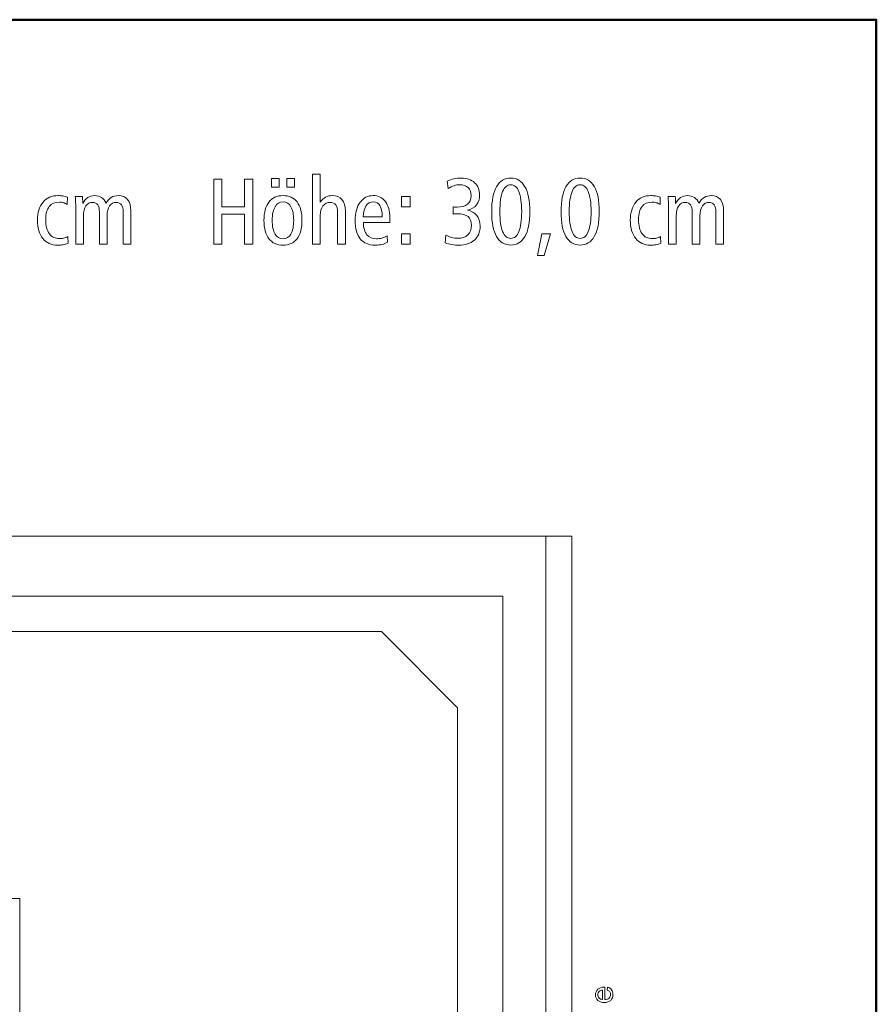
# Model space of a CAD drawing. Units: centimetres. Extents: x -8.8 to 8.8, y -14 to 13.9.
# Drawn here: x 1.3 to 8.8, y 5.3 to 13.9 of the extents above; entities that cross this region are included whole.
import ezdxf

# ---------------------------------------------------------------- set-up
doc = ezdxf.new("R2010")
doc.units = ezdxf.units.CM
doc.header["$MEASUREMENT"] = 0
doc.layers.add('Ebene 1', color=7, linetype='Continuous')

msp = doc.modelspace()

# ---------------------------------------------------------------- linework, layer by layer
at = {"layer": 'Ebene 1', "color": 242, "lineweight": 50}
msp.add_open_spline([(-7.74525, 13.94876), (-7.74525, 13.94876), (8.75475, 13.94876), (8.75475, 13.94876), (8.75475, 13.94876), (8.75475, 13.94876), (8.75475, -9.35128), (8.75475, -9.35128), (8.75475, -9.35128), (8.75475, -9.35128), (-8.74525, -9.35128), (-8.74525, -9.35128), (-8.74525, -9.35128), (-8.74525, -9.35128), (-8.74525, 11.94876), (-8.74525, 11.94876), (-8.74525, 11.94876), (-8.74525, 11.94876), (-7.74525, 13.94876), (-7.74525, 13.94876)], degree=3, knots=[0, 0, 0, 0, 0.1666667, 0.1666667, 0.1666667, 0.1666667, 0.3333333, 0.3333333, 0.3333333, 0.3333333, 0.5, 0.5, 0.5, 0.5, 0.6666667, 0.6666667, 0.6666667, 0.6666667, 1, 1, 1, 1], dxfattribs=at)
at = {"layer": 'Ebene 1', "color": 250, "lineweight": 9}
for points, knots in [([(3.81835, 12.59718), (3.81835, 12.59718), (3.88666, 12.59718), (3.88666, 12.59718), (3.88666, 12.59718), (3.88666, 12.59718), (3.88666, 12.35109), (3.88666, 12.35109), (3.88666, 12.35109), (3.89983, 12.37084), (3.91505, 12.38552), (3.93247, 12.39512), (3.93247, 12.39512), (3.9499, 12.40472), (3.96979, 12.40952), (3.99228, 12.40952), (3.99228, 12.40952), (4.02795, 12.40952), (4.0558, 12.39773), (4.07609, 12.374), (4.07609, 12.374), (4.09626, 12.35027), (4.10641, 12.31721), (4.10641, 12.27468), (4.10641, 12.27468), (4.10641, 12.27468), (4.10641, 11.9832), (4.10641, 11.9832), (4.10641, 11.9832), (4.10641, 11.9832), (4.0381, 11.9832), (4.0381, 11.9832), (4.0381, 11.9832), (4.0381, 11.9832), (4.0381, 12.26467), (4.0381, 12.26467), (4.0381, 12.26467), (4.0381, 12.29306), (4.03275, 12.31433), (4.02205, 12.32832), (4.02205, 12.32832), (4.01135, 12.34245), (3.99503, 12.34944), (3.97308, 12.34944), (3.97308, 12.34944), (3.94647, 12.34944), (3.92548, 12.33929), (3.90998, 12.31885), (3.90998, 12.31885), (3.89448, 12.29855), (3.88666, 12.27071), (3.88666, 12.23531), (3.88666, 12.23531), (3.88666, 12.23531), (3.88666, 12.23285), (3.88666, 12.23285), (3.88666, 12.23285), (3.88666, 12.23285), (3.88666, 11.9832), (3.88666, 11.9832), (3.88666, 11.9832), (3.88666, 11.9832), (3.81835, 11.9832), (3.81835, 11.9832), (3.81835, 11.9832), (3.81835, 11.9832), (3.81835, 12.59718), (3.81835, 12.59718)], [0, 0, 0, 0, 0.0555556, 0.0555556, 0.0555556, 0.0555556, 0.1111111, 0.1111111, 0.1111111, 0.1111111, 0.1666667, 0.1666667, 0.1666667, 0.1666667, 0.2222222, 0.2222222, 0.2222222, 0.2222222, 0.2777778, 0.2777778, 0.2777778, 0.2777778, 0.3333333, 0.3333333, 0.3333333, 0.3333333, 0.3888889, 0.3888889, 0.3888889, 0.3888889, 0.4444444, 0.4444444, 0.4444444, 0.4444444, 0.5, 0.5, 0.5, 0.5, 0.5555556, 0.5555556, 0.5555556, 0.5555556, 0.6111111, 0.6111111, 0.6111111, 0.6111111, 0.6666667, 0.6666667, 0.6666667, 0.6666667, 0.7222222, 0.7222222, 0.7222222, 0.7222222, 0.7777778, 0.7777778, 0.7777778, 0.7777778, 0.8333333, 0.8333333, 0.8333333, 0.8333333, 0.8888889, 0.8888889, 0.8888889, 0.8888889, 1, 1, 1, 1]), ([(2.95525, 12.55438), (2.95525, 12.55438), (3.02603, 12.55438), (3.02603, 12.55438), (3.02603, 12.55438), (3.02603, 12.55438), (3.02603, 12.30994), (3.02603, 12.30994), (3.02603, 12.30994), (3.02603, 12.30994), (3.22438, 12.30994), (3.22438, 12.30994), (3.22438, 12.30994), (3.22438, 12.30994), (3.22438, 12.55438), (3.22438, 12.55438), (3.22438, 12.55438), (3.22438, 12.55438), (3.29517, 12.55438), (3.29517, 12.55438), (3.29517, 12.55438), (3.29517, 12.55438), (3.29517, 11.9832), (3.29517, 11.9832), (3.29517, 11.9832), (3.29517, 11.9832), (3.22438, 11.9832), (3.22438, 11.9832), (3.22438, 11.9832), (3.22438, 11.9832), (3.22438, 12.24821), (3.22438, 12.24821), (3.22438, 12.24821), (3.22438, 12.24821), (3.02603, 12.24821), (3.02603, 12.24821), (3.02603, 12.24821), (3.02603, 12.24821), (3.02603, 11.9832), (3.02603, 11.9832), (3.02603, 11.9832), (3.02603, 11.9832), (2.95525, 11.9832), (2.95525, 11.9832), (2.95525, 11.9832), (2.95525, 11.9832), (2.95525, 12.55438), (2.95525, 12.55438)], [0, 0, 0, 0, 0.0769231, 0.0769231, 0.0769231, 0.0769231, 0.1538462, 0.1538462, 0.1538462, 0.1538462, 0.2307692, 0.2307692, 0.2307692, 0.2307692, 0.3076923, 0.3076923, 0.3076923, 0.3076923, 0.3846154, 0.3846154, 0.3846154, 0.3846154, 0.4615385, 0.4615385, 0.4615385, 0.4615385, 0.5384615, 0.5384615, 0.5384615, 0.5384615, 0.6153846, 0.6153846, 0.6153846, 0.6153846, 0.6923077, 0.6923077, 0.6923077, 0.6923077, 0.7692308, 0.7692308, 0.7692308, 0.7692308, 0.8461538, 0.8461538, 0.8461538, 0.8461538, 1, 1, 1, 1]), ([(3.45964, 12.55767), (3.45964, 12.55767), (3.52713, 12.55767), (3.52713, 12.55767), (3.52713, 12.55767), (3.52713, 12.55767), (3.52713, 12.48278), (3.52713, 12.48278), (3.52713, 12.48278), (3.52713, 12.48278), (3.45964, 12.48278), (3.45964, 12.48278), (3.45964, 12.48278), (3.45964, 12.48278), (3.45964, 12.55767), (3.45964, 12.55767)], [0, 0, 0, 0, 0.2, 0.2, 0.2, 0.2, 0.4, 0.4, 0.4, 0.4, 0.6, 0.6, 0.6, 0.6, 1, 1, 1, 1]), ([(3.59297, 12.55767), (3.59297, 12.55767), (3.65964, 12.55767), (3.65964, 12.55767), (3.65964, 12.55767), (3.65964, 12.55767), (3.65964, 12.48278), (3.65964, 12.48278), (3.65964, 12.48278), (3.65964, 12.48278), (3.59297, 12.48278), (3.59297, 12.48278), (3.59297, 12.48278), (3.59297, 12.48278), (3.59297, 12.55767), (3.59297, 12.55767)], [0, 0, 0, 0, 0.2, 0.2, 0.2, 0.2, 0.4, 0.4, 0.4, 0.4, 0.6, 0.6, 0.6, 0.6, 1, 1, 1, 1]), ([(5.17472, 12.28086), (5.20943, 12.27551), (5.23672, 12.26069), (5.25634, 12.23627), (5.25634, 12.23627), (5.27596, 12.21186), (5.28583, 12.18058), (5.28583, 12.14259), (5.28583, 12.14259), (5.28583, 12.09087), (5.2691, 12.04999), (5.23577, 12.01995), (5.23577, 12.01995), (5.20243, 11.98991), (5.15716, 11.97497), (5.09984, 11.97497), (5.09984, 11.97497), (5.07952, 11.97497), (5.05937, 11.97675), (5.03933, 11.98018), (5.03933, 11.98018), (5.01944, 11.98375), (5.0001, 11.9891), (4.98131, 11.99636), (4.98131, 11.99636), (4.98131, 11.99636), (4.98693, 12.06234), (4.98693, 12.06234), (4.98693, 12.06234), (5.00408, 12.05329), (5.02109, 12.04656), (5.03797, 12.04231), (5.03797, 12.04231), (5.05484, 12.03806), (5.07239, 12.03586), (5.09064, 12.03586), (5.09064, 12.03586), (5.12877, 12.03586), (5.15812, 12.04574), (5.17897, 12.06563), (5.17897, 12.06563), (5.19969, 12.08538), (5.21011, 12.11337), (5.21011, 12.14944), (5.21011, 12.14944), (5.21011, 12.18401), (5.20011, 12.20939), (5.18021, 12.22558), (5.18021, 12.22558), (5.16018, 12.24176), (5.12849, 12.24985), (5.08501, 12.24985), (5.08501, 12.24985), (5.07596, 12.24985), (5.06882, 12.24972), (5.06389, 12.24944), (5.06389, 12.24944), (5.05895, 12.24917), (5.05416, 12.24862), (5.04963, 12.2478), (5.04963, 12.2478), (5.04963, 12.2478), (5.04963, 12.30994), (5.04963, 12.30994), (5.04963, 12.30994), (5.04963, 12.30994), (5.05209, 12.30994), (5.05209, 12.30994), (5.05209, 12.30994), (5.06678, 12.30884), (5.07748, 12.30829), (5.08419, 12.30829), (5.08419, 12.30829), (5.12356, 12.30829), (5.15401, 12.3168), (5.17541, 12.33381), (5.17541, 12.33381), (5.19694, 12.35081), (5.20764, 12.37509), (5.20764, 12.40651), (5.20764, 12.40651), (5.20764, 12.43806), (5.199, 12.46234), (5.18172, 12.47907), (5.18172, 12.47907), (5.16443, 12.49581), (5.13933, 12.50417), (5.10627, 12.50417), (5.10627, 12.50417), (5.08996, 12.50417), (5.07363, 12.50143), (5.05744, 12.49608), (5.05744, 12.49608), (5.04125, 12.49073), (5.02383, 12.48223), (5.00504, 12.47043), (5.00504, 12.47043), (5.00504, 12.47043), (4.99777, 12.53545), (4.99777, 12.53545), (4.99777, 12.53545), (5.01574, 12.54423), (5.03535, 12.55095), (5.05662, 12.55561), (5.05662, 12.55561), (5.07788, 12.56028), (5.09969, 12.56261), (5.12191, 12.56261), (5.12191, 12.56261), (5.17034, 12.56261), (5.20915, 12.54889), (5.2381, 12.5216), (5.2381, 12.5216), (5.26718, 12.4943), (5.28172, 12.45795), (5.28172, 12.41268), (5.28172, 12.41268), (5.28172, 12.37921), (5.27239, 12.35095), (5.25387, 12.32804), (5.25387, 12.32804), (5.23523, 12.30514), (5.20888, 12.2895), (5.17472, 12.28086)], [0, 0, 0, 0, 0.03125, 0.03125, 0.03125, 0.03125, 0.0625, 0.0625, 0.0625, 0.0625, 0.09375, 0.09375, 0.09375, 0.09375, 0.125, 0.125, 0.125, 0.125, 0.15625, 0.15625, 0.15625, 0.15625, 0.1875, 0.1875, 0.1875, 0.1875, 0.21875, 0.21875, 0.21875, 0.21875, 0.25, 0.25, 0.25, 0.25, 0.28125, 0.28125, 0.28125, 0.28125, 0.3125, 0.3125, 0.3125, 0.3125, 0.34375, 0.34375, 0.34375, 0.34375, 0.375, 0.375, 0.375, 0.375, 0.40625, 0.40625, 0.40625, 0.40625, 0.4375, 0.4375, 0.4375, 0.4375, 0.46875, 0.46875, 0.46875, 0.46875, 0.5, 0.5, 0.5, 0.5, 0.53125, 0.53125, 0.53125, 0.53125, 0.5625, 0.5625, 0.5625, 0.5625, 0.59375, 0.59375, 0.59375, 0.59375, 0.625, 0.625, 0.625, 0.625, 0.65625, 0.65625, 0.65625, 0.65625, 0.6875, 0.6875, 0.6875, 0.6875, 0.71875, 0.71875, 0.71875, 0.71875, 0.75, 0.75, 0.75, 0.75, 0.78125, 0.78125, 0.78125, 0.78125, 0.8125, 0.8125, 0.8125, 0.8125, 0.84375, 0.84375, 0.84375, 0.84375, 0.875, 0.875, 0.875, 0.875, 0.90625, 0.90625, 0.90625, 0.90625, 0.9375, 0.9375, 0.9375, 0.9375, 1, 1, 1, 1]), ([(5.55428, 12.56261), (5.60832, 12.56261), (5.64975, 12.53737), (5.67842, 12.48703), (5.67842, 12.48703), (5.70709, 12.43669), (5.72135, 12.36398), (5.72135, 12.26878), (5.72135, 12.26878), (5.72135, 12.17372), (5.70695, 12.10102), (5.67815, 12.05095), (5.67815, 12.05095), (5.64934, 12.00089), (5.60805, 11.97579), (5.55428, 11.97579), (5.55428, 11.97579), (5.49996, 11.97579), (5.45853, 12.00075), (5.43, 12.05068), (5.43, 12.05068), (5.40147, 12.10075), (5.3872, 12.17345), (5.3872, 12.26878), (5.3872, 12.26878), (5.3872, 12.36398), (5.40147, 12.43669), (5.43014, 12.48703), (5.43014, 12.48703), (5.45881, 12.53737), (5.50023, 12.56261), (5.55428, 12.56261)], [0, 0, 0, 0, 0.1111111, 0.1111111, 0.1111111, 0.1111111, 0.2222222, 0.2222222, 0.2222222, 0.2222222, 0.3333333, 0.3333333, 0.3333333, 0.3333333, 0.4444444, 0.4444444, 0.4444444, 0.4444444, 0.5555556, 0.5555556, 0.5555556, 0.5555556, 0.6666667, 0.6666667, 0.6666667, 0.6666667, 0.7777778, 0.7777778, 0.7777778, 0.7777778, 1, 1, 1, 1]), ([(5.55455, 12.50335), (5.52287, 12.50335), (5.499, 12.48374), (5.48295, 12.4445), (5.48295, 12.4445), (5.4669, 12.40514), (5.45881, 12.3467), (5.45881, 12.26906), (5.45881, 12.26906), (5.45881, 12.19183), (5.4669, 12.13353), (5.48295, 12.09416), (5.48295, 12.09416), (5.499, 12.05479), (5.52287, 12.03504), (5.55455, 12.03504), (5.55455, 12.03504), (5.58583, 12.03504), (5.60956, 12.05479), (5.62561, 12.09416), (5.62561, 12.09416), (5.64166, 12.13353), (5.64975, 12.19183), (5.64975, 12.26906), (5.64975, 12.26906), (5.64975, 12.34615), (5.64166, 12.40459), (5.62561, 12.44409), (5.62561, 12.44409), (5.60956, 12.4836), (5.58583, 12.50335), (5.55455, 12.50335)], [0, 0, 0, 0, 0.1111111, 0.1111111, 0.1111111, 0.1111111, 0.2222222, 0.2222222, 0.2222222, 0.2222222, 0.3333333, 0.3333333, 0.3333333, 0.3333333, 0.4444444, 0.4444444, 0.4444444, 0.4444444, 0.5555556, 0.5555556, 0.5555556, 0.5555556, 0.6666667, 0.6666667, 0.6666667, 0.6666667, 0.7777778, 0.7777778, 0.7777778, 0.7777778, 1, 1, 1, 1]), ([(6.16196, 12.56261), (6.216, 12.56261), (6.25743, 12.53737), (6.2861, 12.48703), (6.2861, 12.48703), (6.31477, 12.43669), (6.32903, 12.36398), (6.32903, 12.26878), (6.32903, 12.26878), (6.32903, 12.17372), (6.31463, 12.10102), (6.28583, 12.05095), (6.28583, 12.05095), (6.25702, 12.00089), (6.21573, 11.97579), (6.16196, 11.97579), (6.16196, 11.97579), (6.10764, 11.97579), (6.06621, 12.00075), (6.03768, 12.05068), (6.03768, 12.05068), (6.00915, 12.10075), (5.99488, 12.17345), (5.99488, 12.26878), (5.99488, 12.26878), (5.99488, 12.36398), (6.00915, 12.43669), (6.03782, 12.48703), (6.03782, 12.48703), (6.06649, 12.53737), (6.10791, 12.56261), (6.16196, 12.56261)], [0, 0, 0, 0, 0.1111111, 0.1111111, 0.1111111, 0.1111111, 0.2222222, 0.2222222, 0.2222222, 0.2222222, 0.3333333, 0.3333333, 0.3333333, 0.3333333, 0.4444444, 0.4444444, 0.4444444, 0.4444444, 0.5555556, 0.5555556, 0.5555556, 0.5555556, 0.6666667, 0.6666667, 0.6666667, 0.6666667, 0.7777778, 0.7777778, 0.7777778, 0.7777778, 1, 1, 1, 1]), ([(6.16223, 12.50335), (6.13055, 12.50335), (6.10668, 12.48374), (6.09063, 12.4445), (6.09063, 12.4445), (6.07458, 12.40514), (6.06649, 12.3467), (6.06649, 12.26906), (6.06649, 12.26906), (6.06649, 12.19183), (6.07458, 12.13353), (6.09063, 12.09416), (6.09063, 12.09416), (6.10668, 12.05479), (6.13055, 12.03504), (6.16223, 12.03504), (6.16223, 12.03504), (6.19351, 12.03504), (6.21724, 12.05479), (6.23329, 12.09416), (6.23329, 12.09416), (6.24934, 12.13353), (6.25743, 12.19183), (6.25743, 12.26906), (6.25743, 12.26906), (6.25743, 12.34615), (6.24934, 12.40459), (6.23329, 12.44409), (6.23329, 12.44409), (6.21724, 12.4836), (6.19351, 12.50335), (6.16223, 12.50335)], [0, 0, 0, 0, 0.1111111, 0.1111111, 0.1111111, 0.1111111, 0.2222222, 0.2222222, 0.2222222, 0.2222222, 0.3333333, 0.3333333, 0.3333333, 0.3333333, 0.4444444, 0.4444444, 0.4444444, 0.4444444, 0.5555556, 0.5555556, 0.5555556, 0.5555556, 0.6666667, 0.6666667, 0.6666667, 0.6666667, 0.7777778, 0.7777778, 0.7777778, 0.7777778, 1, 1, 1, 1]), ([(1.67293, 12.39457), (1.67293, 12.39457), (1.67128, 12.33188), (1.67128, 12.33188), (1.67128, 12.33188), (1.65921, 12.33902), (1.64783, 12.34423), (1.63699, 12.34725), (1.63699, 12.34725), (1.62615, 12.3504), (1.61463, 12.35191), (1.60229, 12.35191), (1.60229, 12.35191), (1.56292, 12.35191), (1.53329, 12.33915), (1.51312, 12.3135), (1.51312, 12.3135), (1.4931, 12.28799), (1.48308, 12.25027), (1.48308, 12.20047), (1.48308, 12.20047), (1.48308, 12.14615), (1.49351, 12.10459), (1.51436, 12.07578), (1.51436, 12.07578), (1.53521, 12.04698), (1.56511, 12.03257), (1.60393, 12.03257), (1.60393, 12.03257), (1.61573, 12.03257), (1.62725, 12.03394), (1.63877, 12.03682), (1.63877, 12.03682), (1.6503, 12.03957), (1.66278, 12.04423), (1.67609, 12.05068), (1.67609, 12.05068), (1.67609, 12.05068), (1.67814, 11.99224), (1.67814, 11.99224), (1.67814, 11.99224), (1.66401, 11.98663), (1.64934, 11.98251), (1.63411, 11.97977), (1.63411, 11.97977), (1.61902, 11.97716), (1.60366, 11.97579), (1.58816, 11.97579), (1.58816, 11.97579), (1.53301, 11.97579), (1.48967, 11.99499), (1.45812, 12.03353), (1.45812, 12.03353), (1.42643, 12.07194), (1.41065, 12.1253), (1.41065, 12.19361), (1.41065, 12.19361), (1.41065, 12.26042), (1.42684, 12.31309), (1.45921, 12.35164), (1.45921, 12.35164), (1.49159, 12.39018), (1.53589, 12.40952), (1.59172, 12.40952), (1.59172, 12.40952), (1.60489, 12.40952), (1.6182, 12.40829), (1.6315, 12.40596), (1.6315, 12.40596), (1.64495, 12.40349), (1.6588, 12.39979), (1.67293, 12.39457)], [0, 0, 0, 0, 0.0526316, 0.0526316, 0.0526316, 0.0526316, 0.1052632, 0.1052632, 0.1052632, 0.1052632, 0.1578947, 0.1578947, 0.1578947, 0.1578947, 0.2105263, 0.2105263, 0.2105263, 0.2105263, 0.2631579, 0.2631579, 0.2631579, 0.2631579, 0.3157895, 0.3157895, 0.3157895, 0.3157895, 0.3684211, 0.3684211, 0.3684211, 0.3684211, 0.4210526, 0.4210526, 0.4210526, 0.4210526, 0.4736842, 0.4736842, 0.4736842, 0.4736842, 0.5263158, 0.5263158, 0.5263158, 0.5263158, 0.5789474, 0.5789474, 0.5789474, 0.5789474, 0.6315789, 0.6315789, 0.6315789, 0.6315789, 0.6842105, 0.6842105, 0.6842105, 0.6842105, 0.7368421, 0.7368421, 0.7368421, 0.7368421, 0.7894737, 0.7894737, 0.7894737, 0.7894737, 0.8421053, 0.8421053, 0.8421053, 0.8421053, 0.8947368, 0.8947368, 0.8947368, 0.8947368, 1, 1, 1, 1]), ([(2.01079, 12.343), (2.02423, 12.36577), (2.0396, 12.3825), (2.05716, 12.39334), (2.05716, 12.39334), (2.07471, 12.40417), (2.09543, 12.40952), (2.11916, 12.40952), (2.11916, 12.40952), (2.15373, 12.40952), (2.18048, 12.39786), (2.19941, 12.37441), (2.19941, 12.37441), (2.21847, 12.35095), (2.22794, 12.31776), (2.22794, 12.27468), (2.22794, 12.27468), (2.22794, 12.27468), (2.22794, 11.9832), (2.22794, 11.9832), (2.22794, 11.9832), (2.22794, 11.9832), (2.16045, 11.9832), (2.16045, 11.9832), (2.16045, 11.9832), (2.16045, 11.9832), (2.16045, 12.26467), (2.16045, 12.26467), (2.16045, 12.26467), (2.16045, 12.29306), (2.15537, 12.31433), (2.14522, 12.32832), (2.14522, 12.32832), (2.13507, 12.34245), (2.11984, 12.34944), (2.09954, 12.34944), (2.09954, 12.34944), (2.07513, 12.34944), (2.05592, 12.33915), (2.04179, 12.31844), (2.04179, 12.31844), (2.02766, 12.29787), (2.02053, 12.26933), (2.02053, 12.23285), (2.02053, 12.23285), (2.02053, 12.23285), (2.02053, 11.9832), (2.02053, 11.9832), (2.02053, 11.9832), (2.02053, 11.9832), (1.95304, 11.9832), (1.95304, 11.9832), (1.95304, 11.9832), (1.95304, 11.9832), (1.95304, 12.26467), (1.95304, 12.26467), (1.95304, 12.26467), (1.95304, 12.29306), (1.94797, 12.31433), (1.93782, 12.32832), (1.93782, 12.32832), (1.92766, 12.34245), (1.91244, 12.34944), (1.89214, 12.34944), (1.89214, 12.34944), (1.86745, 12.34944), (1.84824, 12.33915), (1.83411, 12.31844), (1.83411, 12.31844), (1.82012, 12.29787), (1.81313, 12.26933), (1.81313, 12.23285), (1.81313, 12.23285), (1.81313, 12.23285), (1.81313, 11.9832), (1.81313, 11.9832), (1.81313, 11.9832), (1.81313, 11.9832), (1.74564, 11.9832), (1.74564, 11.9832), (1.74564, 11.9832), (1.74564, 11.9832), (1.74564, 12.29677), (1.74564, 12.29677), (1.74564, 12.29677), (1.74564, 12.31227), (1.74536, 12.32859), (1.74468, 12.3456), (1.74468, 12.3456), (1.74399, 12.36261), (1.74289, 12.38127), (1.74166, 12.40129), (1.74166, 12.40129), (1.74166, 12.40129), (1.80435, 12.40129), (1.80435, 12.40129), (1.80435, 12.40129), (1.80531, 12.38813), (1.8064, 12.36878), (1.8075, 12.343), (1.8075, 12.343), (1.8075, 12.343), (1.8075, 12.34066), (1.8075, 12.34066), (1.8075, 12.34066), (1.81793, 12.36247), (1.83219, 12.37948), (1.8503, 12.39156), (1.8503, 12.39156), (1.86841, 12.40349), (1.88843, 12.40952), (1.91038, 12.40952), (1.91038, 12.40952), (1.93397, 12.40952), (1.95469, 12.40363), (1.97252, 12.39183), (1.97252, 12.39183), (1.99022, 12.38017), (2.00311, 12.36385), (2.01079, 12.343)], [0, 0, 0, 0, 0.0322581, 0.0322581, 0.0322581, 0.0322581, 0.0645161, 0.0645161, 0.0645161, 0.0645161, 0.0967742, 0.0967742, 0.0967742, 0.0967742, 0.1290323, 0.1290323, 0.1290323, 0.1290323, 0.1612903, 0.1612903, 0.1612903, 0.1612903, 0.1935484, 0.1935484, 0.1935484, 0.1935484, 0.2258065, 0.2258065, 0.2258065, 0.2258065, 0.2580645, 0.2580645, 0.2580645, 0.2580645, 0.2903226, 0.2903226, 0.2903226, 0.2903226, 0.3225806, 0.3225806, 0.3225806, 0.3225806, 0.3548387, 0.3548387, 0.3548387, 0.3548387, 0.3870968, 0.3870968, 0.3870968, 0.3870968, 0.4193548, 0.4193548, 0.4193548, 0.4193548, 0.4516129, 0.4516129, 0.4516129, 0.4516129, 0.483871, 0.483871, 0.483871, 0.483871, 0.516129, 0.516129, 0.516129, 0.516129, 0.5483871, 0.5483871, 0.5483871, 0.5483871, 0.5806452, 0.5806452, 0.5806452, 0.5806452, 0.6129032, 0.6129032, 0.6129032, 0.6129032, 0.6451613, 0.6451613, 0.6451613, 0.6451613, 0.6774194, 0.6774194, 0.6774194, 0.6774194, 0.7096774, 0.7096774, 0.7096774, 0.7096774, 0.7419355, 0.7419355, 0.7419355, 0.7419355, 0.7741935, 0.7741935, 0.7741935, 0.7741935, 0.8064516, 0.8064516, 0.8064516, 0.8064516, 0.8387097, 0.8387097, 0.8387097, 0.8387097, 0.8709677, 0.8709677, 0.8709677, 0.8709677, 0.9032258, 0.9032258, 0.9032258, 0.9032258, 0.9354839, 0.9354839, 0.9354839, 0.9354839, 1, 1, 1, 1]), ([(3.56032, 12.40952), (3.61355, 12.40952), (3.65456, 12.39073), (3.68323, 12.35328), (3.68323, 12.35328), (3.7119, 12.3157), (3.7263, 12.26193), (3.7263, 12.1921), (3.7263, 12.1921), (3.7263, 12.12242), (3.7119, 12.06879), (3.68309, 12.0312), (3.68309, 12.0312), (3.65429, 11.99375), (3.61327, 11.97497), (3.56032, 11.97497), (3.56032, 11.97497), (3.50696, 11.97497), (3.46581, 11.99375), (3.437, 12.0312), (3.437, 12.0312), (3.4082, 12.06879), (3.39379, 12.12242), (3.39379, 12.1921), (3.39379, 12.1921), (3.39379, 12.26179), (3.4082, 12.31542), (3.437, 12.35301), (3.437, 12.35301), (3.46581, 12.39073), (3.50696, 12.40952), (3.56032, 12.40952)], [0, 0, 0, 0, 0.1111111, 0.1111111, 0.1111111, 0.1111111, 0.2222222, 0.2222222, 0.2222222, 0.2222222, 0.3333333, 0.3333333, 0.3333333, 0.3333333, 0.4444444, 0.4444444, 0.4444444, 0.4444444, 0.5555556, 0.5555556, 0.5555556, 0.5555556, 0.6666667, 0.6666667, 0.6666667, 0.6666667, 0.7777778, 0.7777778, 0.7777778, 0.7777778, 1, 1, 1, 1]), ([(4.49434, 12.17414), (4.49434, 12.17414), (4.26348, 12.17414), (4.26348, 12.17414), (4.26348, 12.17414), (4.26484, 12.12722), (4.27528, 12.09156), (4.29502, 12.06728), (4.29502, 12.06728), (4.31464, 12.043), (4.3429, 12.03093), (4.37952, 12.03093), (4.37952, 12.03093), (4.39502, 12.03093), (4.41039, 12.03312), (4.42575, 12.03751), (4.42575, 12.03751), (4.44098, 12.04204), (4.45675, 12.04876), (4.47308, 12.05795), (4.47308, 12.05795), (4.47308, 12.05795), (4.47472, 12.00034), (4.47472, 12.00034), (4.47472, 12.00034), (4.45963, 11.99197), (4.44344, 11.98581), (4.4259, 11.98183), (4.4259, 11.98183), (4.40833, 11.97785), (4.38926, 11.97579), (4.36868, 11.97579), (4.36868, 11.97579), (4.31026, 11.97579), (4.26635, 11.99375), (4.23686, 12.02983), (4.23686, 12.02983), (4.20737, 12.06591), (4.19269, 12.11968), (4.19269, 12.19128), (4.19269, 12.19128), (4.19269, 12.25795), (4.20696, 12.31103), (4.23549, 12.3504), (4.23549, 12.3504), (4.26402, 12.38977), (4.30229, 12.40952), (4.35059, 12.40952), (4.35059, 12.40952), (4.39475, 12.40952), (4.43, 12.39197), (4.45621, 12.35685), (4.45621, 12.35685), (4.4824, 12.32187), (4.49557, 12.27468), (4.49557, 12.21556), (4.49557, 12.21556), (4.49557, 12.20294), (4.49557, 12.19389), (4.49543, 12.18854), (4.49543, 12.18854), (4.4953, 12.18319), (4.49488, 12.17839), (4.49434, 12.17414)], [0, 0, 0, 0, 0.0588235, 0.0588235, 0.0588235, 0.0588235, 0.1176471, 0.1176471, 0.1176471, 0.1176471, 0.1764706, 0.1764706, 0.1764706, 0.1764706, 0.2352941, 0.2352941, 0.2352941, 0.2352941, 0.2941176, 0.2941176, 0.2941176, 0.2941176, 0.3529412, 0.3529412, 0.3529412, 0.3529412, 0.4117647, 0.4117647, 0.4117647, 0.4117647, 0.4705882, 0.4705882, 0.4705882, 0.4705882, 0.5294118, 0.5294118, 0.5294118, 0.5294118, 0.5882353, 0.5882353, 0.5882353, 0.5882353, 0.6470588, 0.6470588, 0.6470588, 0.6470588, 0.7058824, 0.7058824, 0.7058824, 0.7058824, 0.7647059, 0.7647059, 0.7647059, 0.7647059, 0.8235294, 0.8235294, 0.8235294, 0.8235294, 0.8823529, 0.8823529, 0.8823529, 0.8823529, 1, 1, 1, 1]), ([(6.86319, 12.39457), (6.86319, 12.39457), (6.86154, 12.33188), (6.86154, 12.33188), (6.86154, 12.33188), (6.84947, 12.33902), (6.83809, 12.34423), (6.82725, 12.34725), (6.82725, 12.34725), (6.81641, 12.3504), (6.80489, 12.35191), (6.79255, 12.35191), (6.79255, 12.35191), (6.75318, 12.35191), (6.72355, 12.33915), (6.70338, 12.3135), (6.70338, 12.3135), (6.68336, 12.28799), (6.67334, 12.25027), (6.67334, 12.20047), (6.67334, 12.20047), (6.67334, 12.14615), (6.68377, 12.10459), (6.70462, 12.07578), (6.70462, 12.07578), (6.72547, 12.04698), (6.75537, 12.03257), (6.79419, 12.03257), (6.79419, 12.03257), (6.80599, 12.03257), (6.81751, 12.03394), (6.82903, 12.03682), (6.82903, 12.03682), (6.84056, 12.03957), (6.85304, 12.04423), (6.86635, 12.05068), (6.86635, 12.05068), (6.86635, 12.05068), (6.8684, 11.99224), (6.8684, 11.99224), (6.8684, 11.99224), (6.85427, 11.98663), (6.8396, 11.98251), (6.82437, 11.97977), (6.82437, 11.97977), (6.80928, 11.97716), (6.79392, 11.97579), (6.77842, 11.97579), (6.77842, 11.97579), (6.72327, 11.97579), (6.67993, 11.99499), (6.64838, 12.03353), (6.64838, 12.03353), (6.61669, 12.07194), (6.60091, 12.1253), (6.60091, 12.19361), (6.60091, 12.19361), (6.60091, 12.26042), (6.6171, 12.31309), (6.64947, 12.35164), (6.64947, 12.35164), (6.68185, 12.39018), (6.72615, 12.40952), (6.78198, 12.40952), (6.78198, 12.40952), (6.79515, 12.40952), (6.80846, 12.40829), (6.82176, 12.40596), (6.82176, 12.40596), (6.83521, 12.40349), (6.84906, 12.39979), (6.86319, 12.39457)], [0, 0, 0, 0, 0.0526316, 0.0526316, 0.0526316, 0.0526316, 0.1052632, 0.1052632, 0.1052632, 0.1052632, 0.1578947, 0.1578947, 0.1578947, 0.1578947, 0.2105263, 0.2105263, 0.2105263, 0.2105263, 0.2631579, 0.2631579, 0.2631579, 0.2631579, 0.3157895, 0.3157895, 0.3157895, 0.3157895, 0.3684211, 0.3684211, 0.3684211, 0.3684211, 0.4210526, 0.4210526, 0.4210526, 0.4210526, 0.4736842, 0.4736842, 0.4736842, 0.4736842, 0.5263158, 0.5263158, 0.5263158, 0.5263158, 0.5789474, 0.5789474, 0.5789474, 0.5789474, 0.6315789, 0.6315789, 0.6315789, 0.6315789, 0.6842105, 0.6842105, 0.6842105, 0.6842105, 0.7368421, 0.7368421, 0.7368421, 0.7368421, 0.7894737, 0.7894737, 0.7894737, 0.7894737, 0.8421053, 0.8421053, 0.8421053, 0.8421053, 0.8947368, 0.8947368, 0.8947368, 0.8947368, 1, 1, 1, 1]), ([(7.20105, 12.343), (7.21449, 12.36577), (7.22986, 12.3825), (7.24742, 12.39334), (7.24742, 12.39334), (7.26497, 12.40417), (7.28569, 12.40952), (7.30942, 12.40952), (7.30942, 12.40952), (7.34399, 12.40952), (7.37074, 12.39786), (7.38967, 12.37441), (7.38967, 12.37441), (7.40873, 12.35095), (7.4182, 12.31776), (7.4182, 12.27468), (7.4182, 12.27468), (7.4182, 12.27468), (7.4182, 11.9832), (7.4182, 11.9832), (7.4182, 11.9832), (7.4182, 11.9832), (7.35071, 11.9832), (7.35071, 11.9832), (7.35071, 11.9832), (7.35071, 11.9832), (7.35071, 12.26467), (7.35071, 12.26467), (7.35071, 12.26467), (7.35071, 12.29306), (7.34563, 12.31433), (7.33548, 12.32832), (7.33548, 12.32832), (7.32533, 12.34245), (7.3101, 12.34944), (7.2898, 12.34944), (7.2898, 12.34944), (7.26539, 12.34944), (7.24618, 12.33915), (7.23205, 12.31844), (7.23205, 12.31844), (7.21792, 12.29787), (7.21079, 12.26933), (7.21079, 12.23285), (7.21079, 12.23285), (7.21079, 12.23285), (7.21079, 11.9832), (7.21079, 11.9832), (7.21079, 11.9832), (7.21079, 11.9832), (7.1433, 11.9832), (7.1433, 11.9832), (7.1433, 11.9832), (7.1433, 11.9832), (7.1433, 12.26467), (7.1433, 12.26467), (7.1433, 12.26467), (7.1433, 12.29306), (7.13823, 12.31433), (7.12808, 12.32832), (7.12808, 12.32832), (7.11792, 12.34245), (7.1027, 12.34944), (7.0824, 12.34944), (7.0824, 12.34944), (7.05771, 12.34944), (7.0385, 12.33915), (7.02437, 12.31844), (7.02437, 12.31844), (7.01038, 12.29787), (7.00339, 12.26933), (7.00339, 12.23285), (7.00339, 12.23285), (7.00339, 12.23285), (7.00339, 11.9832), (7.00339, 11.9832), (7.00339, 11.9832), (7.00339, 11.9832), (6.9359, 11.9832), (6.9359, 11.9832), (6.9359, 11.9832), (6.9359, 11.9832), (6.9359, 12.29677), (6.9359, 12.29677), (6.9359, 12.29677), (6.9359, 12.31227), (6.93562, 12.32859), (6.93494, 12.3456), (6.93494, 12.3456), (6.93425, 12.36261), (6.93315, 12.38127), (6.93192, 12.40129), (6.93192, 12.40129), (6.93192, 12.40129), (6.99461, 12.40129), (6.99461, 12.40129), (6.99461, 12.40129), (6.99557, 12.38813), (6.99666, 12.36878), (6.99776, 12.343), (6.99776, 12.343), (6.99776, 12.343), (6.99776, 12.34066), (6.99776, 12.34066), (6.99776, 12.34066), (7.00819, 12.36247), (7.02245, 12.37948), (7.04056, 12.39156), (7.04056, 12.39156), (7.05867, 12.40349), (7.07869, 12.40952), (7.10064, 12.40952), (7.10064, 12.40952), (7.12423, 12.40952), (7.14495, 12.40363), (7.16278, 12.39183), (7.16278, 12.39183), (7.18048, 12.38017), (7.19337, 12.36385), (7.20105, 12.343)], [0, 0, 0, 0, 0.0322581, 0.0322581, 0.0322581, 0.0322581, 0.0645161, 0.0645161, 0.0645161, 0.0645161, 0.0967742, 0.0967742, 0.0967742, 0.0967742, 0.1290323, 0.1290323, 0.1290323, 0.1290323, 0.1612903, 0.1612903, 0.1612903, 0.1612903, 0.1935484, 0.1935484, 0.1935484, 0.1935484, 0.2258065, 0.2258065, 0.2258065, 0.2258065, 0.2580645, 0.2580645, 0.2580645, 0.2580645, 0.2903226, 0.2903226, 0.2903226, 0.2903226, 0.3225806, 0.3225806, 0.3225806, 0.3225806, 0.3548387, 0.3548387, 0.3548387, 0.3548387, 0.3870968, 0.3870968, 0.3870968, 0.3870968, 0.4193548, 0.4193548, 0.4193548, 0.4193548, 0.4516129, 0.4516129, 0.4516129, 0.4516129, 0.483871, 0.483871, 0.483871, 0.483871, 0.516129, 0.516129, 0.516129, 0.516129, 0.5483871, 0.5483871, 0.5483871, 0.5483871, 0.5806452, 0.5806452, 0.5806452, 0.5806452, 0.6129032, 0.6129032, 0.6129032, 0.6129032, 0.6451613, 0.6451613, 0.6451613, 0.6451613, 0.6774194, 0.6774194, 0.6774194, 0.6774194, 0.7096774, 0.7096774, 0.7096774, 0.7096774, 0.7419355, 0.7419355, 0.7419355, 0.7419355, 0.7741935, 0.7741935, 0.7741935, 0.7741935, 0.8064516, 0.8064516, 0.8064516, 0.8064516, 0.8387097, 0.8387097, 0.8387097, 0.8387097, 0.8709677, 0.8709677, 0.8709677, 0.8709677, 0.9032258, 0.9032258, 0.9032258, 0.9032258, 0.9354839, 0.9354839, 0.9354839, 0.9354839, 1, 1, 1, 1]), ([(3.56032, 12.35356), (3.53001, 12.35356), (3.50669, 12.33957), (3.4905, 12.31172), (3.4905, 12.31172), (3.47432, 12.28387), (3.46622, 12.24396), (3.46622, 12.1921), (3.46622, 12.1921), (3.46622, 12.14039), (3.47432, 12.10075), (3.4905, 12.07318), (3.4905, 12.07318), (3.50669, 12.0456), (3.53001, 12.03175), (3.56032, 12.03175), (3.56032, 12.03175), (3.5905, 12.03175), (3.61368, 12.0456), (3.62973, 12.07318), (3.62973, 12.07318), (3.64578, 12.10075), (3.65388, 12.14039), (3.65388, 12.1921), (3.65388, 12.1921), (3.65388, 12.24396), (3.64578, 12.28387), (3.62973, 12.31172), (3.62973, 12.31172), (3.61368, 12.33957), (3.5905, 12.35356), (3.56032, 12.35356)], [0, 0, 0, 0, 0.1111111, 0.1111111, 0.1111111, 0.1111111, 0.2222222, 0.2222222, 0.2222222, 0.2222222, 0.3333333, 0.3333333, 0.3333333, 0.3333333, 0.4444444, 0.4444444, 0.4444444, 0.4444444, 0.5555556, 0.5555556, 0.5555556, 0.5555556, 0.6666667, 0.6666667, 0.6666667, 0.6666667, 0.7777778, 0.7777778, 0.7777778, 0.7777778, 1, 1, 1, 1]), ([(4.4289, 12.22269), (4.4289, 12.22269), (4.4289, 12.22585), (4.4289, 12.22585), (4.4289, 12.22585), (4.4289, 12.26769), (4.42219, 12.29951), (4.40889, 12.32146), (4.40889, 12.32146), (4.39543, 12.34341), (4.37609, 12.35438), (4.35059, 12.35438), (4.35059, 12.35438), (4.3241, 12.35438), (4.30353, 12.34341), (4.28899, 12.3216), (4.28899, 12.3216), (4.27431, 12.29979), (4.26553, 12.26686), (4.26265, 12.22269), (4.26265, 12.22269), (4.26265, 12.22269), (4.4289, 12.22269), (4.4289, 12.22269)], [0, 0, 0, 0, 0.1428571, 0.1428571, 0.1428571, 0.1428571, 0.2857143, 0.2857143, 0.2857143, 0.2857143, 0.4285714, 0.4285714, 0.4285714, 0.4285714, 0.5714286, 0.5714286, 0.5714286, 0.5714286, 0.7142857, 0.7142857, 0.7142857, 0.7142857, 1, 1, 1, 1]), ([(4.59831, 12.40129), (4.59831, 12.40129), (4.67403, 12.40129), (4.67403, 12.40129), (4.67403, 12.40129), (4.67403, 12.40129), (4.67403, 12.30994), (4.67403, 12.30994), (4.67403, 12.30994), (4.67403, 12.30994), (4.59831, 12.30994), (4.59831, 12.30994), (4.59831, 12.30994), (4.59831, 12.30994), (4.59831, 12.40129), (4.59831, 12.40129)], [0, 0, 0, 0, 0.2, 0.2, 0.2, 0.2, 0.4, 0.4, 0.4, 0.4, 0.6, 0.6, 0.6, 0.6, 1, 1, 1, 1]), ([(4.59831, 12.07537), (4.59831, 12.07537), (4.67403, 12.07537), (4.67403, 12.07537), (4.67403, 12.07537), (4.67403, 12.07537), (4.67403, 11.9832), (4.67403, 11.9832), (4.67403, 11.9832), (4.67403, 11.9832), (4.59831, 11.9832), (4.59831, 11.9832), (4.59831, 11.9832), (4.59831, 11.9832), (4.59831, 12.07537), (4.59831, 12.07537)], [0, 0, 0, 0, 0.2, 0.2, 0.2, 0.2, 0.4, 0.4, 0.4, 0.4, 0.6, 0.6, 0.6, 0.6, 1, 1, 1, 1]), ([(5.82766, 12.07537), (5.82766, 12.07537), (5.90091, 12.07537), (5.90091, 12.07537), (5.90091, 12.07537), (5.90091, 12.07537), (5.84741, 11.88608), (5.84741, 11.88608), (5.84741, 11.88608), (5.84741, 11.88608), (5.78733, 11.88608), (5.78733, 11.88608), (5.78733, 11.88608), (5.78733, 11.88608), (5.82766, 12.07537), (5.82766, 12.07537)], [0, 0, 0, 0, 0.2, 0.2, 0.2, 0.2, 0.4, 0.4, 0.4, 0.4, 0.6, 0.6, 0.6, 0.6, 1, 1, 1, 1]), ([(-5.85074, 9.42756), (-5.85074, 9.42756), (5.86024, 9.42756), (5.86024, 9.42756), (5.86024, 9.42756), (5.86024, 9.42756), (5.86024, -0.57246), (5.86024, -0.57246), (5.86024, -0.57246), (5.86024, -0.57246), (4.25476, -0.57246), (4.25476, -0.57246), (4.25476, -0.57246), (4.23722, 0.29785), (4.52733, 1.01683), (5.0881, 1.59326), (5.0881, 1.59326), (5.0881, 1.59326), (5.0881, 7.92756), (5.0881, 7.92756), (5.0881, 7.92756), (5.0881, 7.92756), (4.42144, 8.59424), (4.42144, 8.59424), (4.42144, 8.59424), (4.42144, 8.59424), (-0.41192, 8.59383), (-0.41192, 8.59383), (-0.41192, 8.59383), (-0.41192, 8.59383), (-0.41192, 9.42756), (-0.41192, 9.42756), (-0.41192, 9.42756), (-0.41192, 9.42756), (-2.74524, 9.42756), (-2.74524, 9.42756), (-2.74524, 9.42756), (-2.74524, 9.42756), (-2.74524, 8.59383), (-2.74524, 8.59383), (-2.74524, 8.59383), (-2.74524, 8.59383), (-4.41192, 8.59424), (-4.41192, 8.59424), (-4.41192, 8.59424), (-4.41192, 8.59424), (-5.07859, 7.92756), (-5.07859, 7.92756), (-5.07859, 7.92756), (-5.07859, 7.92756), (-5.07821, 1.23073), (-5.07821, 1.23073), (-5.07821, 1.23073), (-5.07821, 1.23073), (-4.92653, -0.15506), (-4.92653, -0.15506), (-4.92653, -0.15506), (-4.92653, -0.15506), (-5.24559, -0.15443), (-5.24559, -0.15443), (-5.24559, -0.15443), (-5.24559, -0.15443), (-5.24559, 0.4789), (-5.24559, 0.4789), (-5.24559, 0.4789), (-5.24559, 0.4789), (-5.32904, 0.4789), (-5.32904, 0.4789), (-5.32904, 0.4789), (-5.32904, 0.4789), (-5.3285, -0.35288), (-5.3285, -0.35288), (-5.3285, -0.35288), (-5.3285, -0.35288), (-5.85074, -0.35288), (-5.85074, -0.35288), (-5.85074, -0.35288), (-5.85074, -0.35288), (-5.85074, 9.42756), (-5.85074, 9.42756)], [0, 0, 0, 0, 0.047619, 0.047619, 0.047619, 0.047619, 0.0952381, 0.0952381, 0.0952381, 0.0952381, 0.1428571, 0.1428571, 0.1428571, 0.1428571, 0.1904762, 0.1904762, 0.1904762, 0.1904762, 0.2380952, 0.2380952, 0.2380952, 0.2380952, 0.2857143, 0.2857143, 0.2857143, 0.2857143, 0.3333333, 0.3333333, 0.3333333, 0.3333333, 0.3809524, 0.3809524, 0.3809524, 0.3809524, 0.4285714, 0.4285714, 0.4285714, 0.4285714, 0.4761905, 0.4761905, 0.4761905, 0.4761905, 0.5238095, 0.5238095, 0.5238095, 0.5238095, 0.5714286, 0.5714286, 0.5714286, 0.5714286, 0.6190476, 0.6190476, 0.6190476, 0.6190476, 0.6666667, 0.6666667, 0.6666667, 0.6666667, 0.7142857, 0.7142857, 0.7142857, 0.7142857, 0.7619048, 0.7619048, 0.7619048, 0.7619048, 0.8095238, 0.8095238, 0.8095238, 0.8095238, 0.8571429, 0.8571429, 0.8571429, 0.8571429, 0.9047619, 0.9047619, 0.9047619, 0.9047619, 1, 1, 1, 1]), ([(1.25474, 4.46792), (1.25474, 4.46792), (1.25474, 6.25767), (1.25474, 6.25767), (1.25474, 6.25767), (0.74085, 6.2588), (0.22695, 6.25992), (-0.28694, 6.26105), (-0.28694, 6.26105), (-1.22997, 6.7405), (-2.15676, 6.68845), (-3.07199, 6.25767), (-3.07199, 6.25767), (-3.07199, 6.25767), (-4.57859, 6.25767), (-4.57859, 6.25767), (-4.57859, 6.25767), (-4.57859, 5.47515), (-4.57859, 5.34472), (-4.57859, 4.5622), (-4.57859, 4.5622), (-4.82972, 3.85054), (-4.78509, 3.14802), (-4.57858, 2.43532), (-4.57858, 2.43532), (-4.57858, 2.43532), (-4.57822, 0.32829), (-4.57822, 0.32829), (-4.57822, 0.32829), (-4.57822, 0.32829), (-4.66154, 0.32829), (-4.66154, 0.32829), (-4.66154, 0.32829), (-4.66154, 0.32829), (-4.66128, -0.15506), (-4.66128, -0.15506), (-4.66128, -0.15506), (-4.66128, -0.15506), (-4.92653, -0.15506), (-4.92653, -0.15506), (-4.92653, -0.15506), (-4.92653, -0.15506), (-5.07821, 1.23073), (-5.07821, 1.23073), (-5.07821, 1.23073), (-5.07821, 1.23073), (-5.07859, 7.92756), (-5.07859, 7.92756), (-5.07859, 7.92756), (-5.07859, 7.92756), (-4.41192, 8.59424), (-4.41192, 8.59424), (-4.41192, 8.59424), (-4.41192, 8.59424), (-2.74524, 8.59383), (-2.74524, 8.59383), (-2.74524, 8.59383), (-2.74524, 8.59383), (-2.74524, 9.42756), (-2.74524, 9.42756), (-2.74524, 9.42756), (-2.74524, 9.42756), (-0.41192, 9.42756), (-0.41192, 9.42756), (-0.41192, 9.42756), (-0.41192, 9.42756), (-0.41192, 8.59383), (-0.41192, 8.59383), (-0.41192, 8.59383), (-0.41192, 8.59383), (4.42144, 8.59424), (4.42144, 8.59424), (4.42144, 8.59424), (4.42144, 8.59424), (5.0881, 7.92756), (5.0881, 7.92756), (5.0881, 7.92756), (5.0881, 7.92756), (5.0881, 1.59326), (5.0881, 1.59326), (5.0881, 1.59326), (4.46891, 0.94692), (4.23894, 0.21501), (4.25476, -0.57246), (4.25476, -0.57246), (4.25476, -0.57246), (1.25474, -0.57247), (1.25474, -0.57247), (1.25474, -0.57247), (1.25474, 0.6822), (1.25474, 1.29272), (1.25474, 2.54738), (1.25474, 2.54738), (1.45447, 3.17502), (1.4917, 3.77317), (1.25474, 4.46792)], [0, 0, 0, 0, 0.04, 0.04, 0.04, 0.04, 0.08, 0.08, 0.08, 0.08, 0.12, 0.12, 0.12, 0.12, 0.16, 0.16, 0.16, 0.16, 0.2, 0.2, 0.2, 0.2, 0.24, 0.24, 0.24, 0.24, 0.28, 0.28, 0.28, 0.28, 0.32, 0.32, 0.32, 0.32, 0.36, 0.36, 0.36, 0.36, 0.4, 0.4, 0.4, 0.4, 0.44, 0.44, 0.44, 0.44, 0.48, 0.48, 0.48, 0.48, 0.52, 0.52, 0.52, 0.52, 0.56, 0.56, 0.56, 0.56, 0.6, 0.6, 0.6, 0.6, 0.64, 0.64, 0.64, 0.64, 0.68, 0.68, 0.68, 0.68, 0.72, 0.72, 0.72, 0.72, 0.76, 0.76, 0.76, 0.76, 0.8, 0.8, 0.8, 0.8, 0.84, 0.84, 0.84, 0.84, 0.88, 0.88, 0.88, 0.88, 0.92, 0.92, 0.92, 0.92, 1, 1, 1, 1]), ([(5.86024, -0.57246), (5.86024, -0.57246), (6.0881, -0.57246), (6.0881, -0.57246), (6.0881, -0.57246), (6.0881, -0.57246), (6.0881, 9.42756), (6.0881, 9.42756), (6.0881, 9.42756), (6.0881, 9.42756), (5.86024, 9.42756), (5.86024, 9.42756), (5.86024, 9.42756), (5.86024, 9.42756), (5.86024, -0.57246), (5.86024, -0.57246), (5.86024, -0.57246), (5.86024, -0.57246), (5.86024, -0.57246), (5.86024, -0.57246)], [0, 0, 0, 0, 0.1666667, 0.1666667, 0.1666667, 0.1666667, 0.3333333, 0.3333333, 0.3333333, 0.3333333, 0.5, 0.5, 0.5, 0.5, 0.6666667, 0.6666667, 0.6666667, 0.6666667, 1, 1, 1, 1]), ([(-5.4828, 0.47616), (-5.4828, 0.47616), (-5.4828, 8.90238), (-5.4828, 8.90238), (-5.4828, 8.90238), (-5.4828, 8.90238), (5.4843, 8.90238), (5.4843, 8.90238)], [0, 0, 0, 0, 0.3333333, 0.3333333, 0.3333333, 0.3333333, 1, 1, 1, 1]), ([(5.48426, 8.90238), (5.48426, 8.90238), (5.48426, 0.99477), (5.48426, 0.99477), (5.48426, 0.99477), (5.48426, 0.99477), (5.07135, -0.20321), (5.07135, -0.20321)], [0, 0, 0, 0, 0.3333333, 0.3333333, 0.3333333, 0.3333333, 1, 1, 1, 1]), ([(6.3982, 5.45525), (6.3982, 5.45525), (6.40158, 5.48093), (6.40158, 5.48093), (6.40158, 5.48093), (6.41649, 5.47694), (6.42811, 5.46946), (6.43634, 5.45854), (6.43634, 5.45854), (6.44458, 5.44763), (6.44871, 5.43371), (6.44871, 5.41673), (6.44871, 5.41673), (6.44871, 5.39537), (6.44213, 5.37844), (6.42896, 5.36593), (6.42896, 5.36593), (6.41584, 5.35342), (6.39735, 5.34716), (6.3736, 5.34716), (6.3736, 5.34716), (6.34904, 5.34716), (6.32995, 5.35347), (6.3164, 5.36612), (6.3164, 5.36612), (6.30281, 5.37877), (6.29603, 5.39519), (6.29603, 5.41537), (6.29603, 5.41537), (6.29603, 5.43489), (6.30267, 5.45083), (6.31598, 5.4632), (6.31598, 5.4632), (6.32929, 5.47557), (6.34801, 5.48178), (6.37214, 5.48178), (6.37214, 5.48178), (6.3736, 5.48178), (6.37581, 5.48173), (6.37872, 5.48164), (6.37872, 5.48164), (6.37872, 5.48164), (6.37872, 5.37256), (6.37872, 5.37256), (6.37872, 5.37256), (6.39476, 5.3735), (6.40709, 5.37802), (6.4156, 5.3862), (6.4156, 5.3862), (6.42411, 5.39434), (6.42839, 5.40455), (6.42839, 5.41673), (6.42839, 5.41673), (6.42839, 5.42581), (6.426, 5.43357), (6.4212, 5.43997), (6.4212, 5.43997), (6.4164, 5.44641), (6.40873, 5.45149), (6.3982, 5.45525)], [0, 0, 0, 0, 0.0625, 0.0625, 0.0625, 0.0625, 0.125, 0.125, 0.125, 0.125, 0.1875, 0.1875, 0.1875, 0.1875, 0.25, 0.25, 0.25, 0.25, 0.3125, 0.3125, 0.3125, 0.3125, 0.375, 0.375, 0.375, 0.375, 0.4375, 0.4375, 0.4375, 0.4375, 0.5, 0.5, 0.5, 0.5, 0.5625, 0.5625, 0.5625, 0.5625, 0.625, 0.625, 0.625, 0.625, 0.6875, 0.6875, 0.6875, 0.6875, 0.75, 0.75, 0.75, 0.75, 0.8125, 0.8125, 0.8125, 0.8125, 0.875, 0.875, 0.875, 0.875, 1, 1, 1, 1]), ([(6.3584, 5.37397), (6.3584, 5.37397), (6.3584, 5.45553), (6.3584, 5.45553), (6.3584, 5.45553), (6.34608, 5.45445), (6.33686, 5.4513), (6.3307, 5.44617), (6.3307, 5.44617), (6.32115, 5.43832), (6.31635, 5.42807), (6.31635, 5.41551), (6.31635, 5.41551), (6.31635, 5.40412), (6.32016, 5.39458), (6.32778, 5.38681), (6.32778, 5.38681), (6.3354, 5.3791), (6.34561, 5.37482), (6.3584, 5.37397)], [0, 0, 0, 0, 0.1666667, 0.1666667, 0.1666667, 0.1666667, 0.3333333, 0.3333333, 0.3333333, 0.3333333, 0.5, 0.5, 0.5, 0.5, 0.6666667, 0.6666667, 0.6666667, 0.6666667, 1, 1, 1, 1])]:
    msp.add_open_spline(points, degree=3, knots=knots, dxfattribs=at)

doc.saveas('drawing.dxf')
